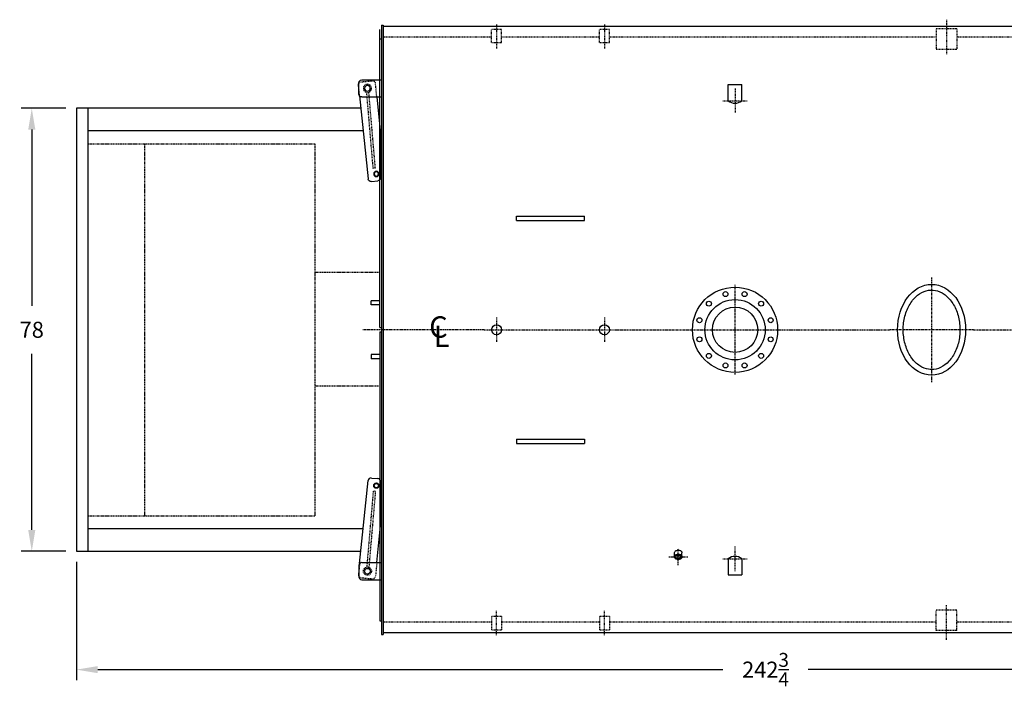
# Model space of a CAD drawing. Extents: x 9 to 465, y 30 to 314.
# Drawn here: x 189 to 363, y 196 to 314 of the extents above; entities that cross this region are included whole.
import ezdxf

# ---------------------------------------------------------------- set-up
doc = ezdxf.new("R2010")
doc.units = 0
doc.header["$LTSCALE"] = 0.25
doc.header["$MEASUREMENT"] = 0
for name, pattern in [('CENTER', [2, 1.25, -0.25, 0.25, -0.25]), ('CENTER2', [1.125, 0.75, -0.125, 0.125, -0.125]), ('HIDDEN', [0.375, 0.25, -0.125]), ('HIDDEN2', [0.1875, 0.125, -0.0625]), ('PHANTOM', [2.5, 1.25, -0.25, 0.25, -0.25, 0.25, -0.25])]:
    doc.linetypes.add(name, pattern=pattern)
doc.layers.get('DEFPOINTS').update_dxf_attribs({"linetype": 'CONTINUOUS'})
for name, color, linetype in [('0_CENTERLINES', 125, 'CENTER2'), ('0_HIDDEN', 110, 'HIDDEN'), ('0_OBJECT', 232, 'CONTINUOUS'), ('0_TEXT', 125, 'CONTINUOUS'), ('BURNER', 40, 'PHANTOM'), ('DIMENSIONS', 125, 'CONTINUOUS'), ('HIDDEN', 7, 'HIDDEN'), ('HIDDEN2', 7, 'HIDDEN2'), ('OBJ-35', 232, 'CONTINUOUS'), ('OBJECT', 1, 'CONTINUOUS'), ('OBJECT2', 82, 'CONTINUOUS')]:
    doc.layers.add(name, color=color, linetype=linetype)
doc.styles.add('ROMANS', font='romans.shx')
doc.styles.add('ROMANT', font='romant.shx')
doc.dimstyles.new('DIM', dxfattribs={"dimscale": 30, "dimtxt": 0.09375, "dimasz": 0.125, "dimexe": 0.0625, "dimexo": 0.0625, "dimgap": 0.09375, "dimtad": 0, "dimtih": 1, "dimtoh": 1, "dimdec": 6, "dimzin": 0, "dimdsep": 46, "dimlunit": 5, "dimtxsty": 'ROMANS', "dimcen": 0, "dimadec": 0, "dimazin": 0, "dimtfac": 0.87, "dimtdec": 6, "dimtix": 1, "dimtofl": 0, "dimtmove": 2, "dimatfit": 3, "dimfxl": 0, "dimtolj": 1, "dimtzin": 0, "dimarcsym": 0})
doc.dimstyles.new('DIM$0', dxfattribs={"dimscale": 20, "dimtxt": 0.09375, "dimasz": 0.15625, "dimexe": 0.125, "dimexo": 0.0625, "dimgap": 0.09375, "dimtad": 0, "dimtih": 1, "dimtoh": 1, "dimdec": 5, "dimzin": 0, "dimdsep": 46, "dimlunit": 5, "dimtxsty": 'ROMANS', "dimcen": 0, "dimadec": 0, "dimazin": 0, "dimtfac": 0.87, "dimtdec": 5, "dimtix": 1, "dimtofl": 0, "dimtmove": 0, "dimatfit": 3, "dimfxl": 0, "dimtolj": 1, "dimtzin": 0, "dimarcsym": 0})

# ---------------------------------------------------------------- blocks, each defined once
blk = doc.blocks.new('*D0')
at = {"layer": 'DEFPOINTS', "color": 0, "ltscale": 0.25, "transparency": 16777216}
for p in [(191.58, 297.99), (199.45, 297.99), (199.45, 219.99)]:
    blk.add_point(p, dxfattribs=at)
at = {"layer": 'DIMENSIONS', "color": 0, "lineweight": -2, "ltscale": 0.25, "transparency": 16777216}
for p, q in [((197.57, 297.99), (189.71, 297.99)), ((191.58, 294.24), (191.58, 263.21)), ((191.58, 223.74), (191.58, 254.77)), ((197.57, 219.99), (189.71, 219.99))]:
    blk.add_line(p, q, dxfattribs=at)
at = {"layer": 'DIMENSIONS', "color": 0, "ltscale": 0.25, "transparency": 16777216}
for points in [[(190.96, 294.24), (192.21, 294.24), (191.58, 297.99)], [(190.96, 223.74), (192.21, 223.74), (191.58, 219.99)]]:
    blk.add_solid(points, dxfattribs=at)
at = {"layer": 'DIMENSIONS', "color": 0, "ltscale": 0.25, "transparency": 16777216, "insert": (191.58, 258.99), "char_height": 2.812, "attachment_point": 5, "style": 'ROMANS'}
blk.add_mtext('\\A1;78', dxfattribs=at)
blk = doc.blocks.new('*D20')
at = {"layer": 'DEFPOINTS', "color": 0, "transparency": 16777216}
for p in [(442.2, 258.99), (199.45, 219.99), (199.45, 199.16)]:
    blk.add_point(p, dxfattribs=at)
at = {"layer": 'DIMENSIONS', "color": 0, "lineweight": -2, "transparency": 16777216}
for p, q in [((442.2, 257.11), (442.2, 197.28)), ((199.45, 218.11), (199.45, 197.28)), ((203.2, 199.16), (313.32, 199.16)), ((438.45, 199.16), (328.33, 199.16))]:
    blk.add_line(p, q, dxfattribs=at)
at = {"layer": 'DIMENSIONS', "color": 0, "transparency": 16777216}
for points in [[(203.2, 199.78), (203.2, 198.53), (199.45, 199.16)], [(438.45, 199.78), (438.45, 198.53), (442.2, 199.16)]]:
    blk.add_solid(points, dxfattribs=at)
at = {"layer": 'DIMENSIONS', "color": 0, "transparency": 16777216, "insert": (320.82, 199.16), "char_height": 2.8125, "attachment_point": 5, "style": 'ROMANS'}
blk.add_mtext('\\A1;242{\\H0.870000x;\\S3/4;}', dxfattribs=at)
blk = doc.blocks.new('A$C556230F2')
at = {"layer": 'HIDDEN'}
for p, q in [((-1.48, -28.42), (-2.62, -41.79)), ((-1.1, -28.45), (-2.25, -41.83)), ((-1.1, -28.45), (-1.48, -28.42))]:
    blk.add_line(p, q, dxfattribs=at)
at = {"layer": 'HIDDEN2'}
for p, q in [((-3.88, -41.17), (-4, -42.43)), ((-0.85, -41), (-1.08, -43.39)), ((-3.62, -43.65), (-1.62, -43.84))]:
    blk.add_line(p, q, dxfattribs=at)
blk.add_circle((-2.5, -42.5), 0.719, dxfattribs=at)
for centre, start, end in [((-3.57, -43.15), 174.474, 264.474), ((-1.58, -43.34), 264.474, 354.474)]:
    blk.add_arc(centre, 0.5, start, end, dxfattribs=at)
at = {"layer": 'OBJ-35'}
for centre, radius in [((-0.93, -27.44), 0.375), ((-2.5, -42.5), 0.5)]:
    blk.add_circle(centre, radius, dxfattribs=at)
at = {"layer": 'OBJECT'}
for p, q in [((-4, -41.5), (-4, -43.5)), ((-3.5, -41), (0, -41)), ((-3.5, -44), (0, -44))]:
    blk.add_line(p, q, dxfattribs=at)
for centre, start, end in [((-3.5, -41.5), 90, 180), ((-3.5, -43.5), 180, 270)]:
    blk.add_arc(centre, 0.5, start, end, dxfattribs=at)
at = {"layer": 'OBJECT2'}
for p, q in [((-3.88, -41.17), (-2.36, -26.55)), ((-1.81, -26.1), (-0.64, -26.21)), ((-0.19, -26.71), (-0.19, -34.5)), ((-0.85, -41), (-0.19, -34.5)), ((-4, -42.43), (-4.07, -43.1))]:
    blk.add_line(p, q, dxfattribs=at)
blk.add_circle((-0.93, -27.44), 0.469, dxfattribs=at)
for centre, start, end in [((-1.86, -26.59), 84.474, 174.474), ((-0.69, -26.71), 359.9996, 84.4942), ((-3.57, -43.15), 174.474, 210.1346)]:
    blk.add_arc(centre, 0.5, start, end, dxfattribs=at)

msp = doc.modelspace()

# ---------------------------------------------------------------- linework, layer by layer
at = {"layer": '0_CENTERLINES', "ltscale": 0.5}
for p, q in [((273.4496749, 312.7399921), (273.4496749, 308.4899921)), ((292.4496749, 312.7399921), (292.4496749, 308.4899921)), ((352.6996749, 313.5803689), (352.6996749, 307.4917191)), ((315.4496749, 301.4669215), (315.4496749, 297.1169215)), ((313.2746749, 299.2919215), (317.6246749, 299.2919215)), ((315.4496749, 216.5130626), (315.4496749, 220.8630626)), ((313.2746749, 218.6880626), (317.6246749, 218.6880626)), ((352.6996749, 204.3996152), (352.6996749, 210.4882651)), ((273.4496749, 205.2399921), (273.4496749, 209.4899921)), ((292.4496749, 205.2399921), (292.4496749, 209.4899921))]:
    msp.add_line(p, q, dxfattribs=at)
at = {"layer": '0_CENTERLINES', "ltscale": 2}
msp.add_line((350.0634257, 268.1899903), (350.0746749, 249.7899938), dxfattribs=at)
at = {"layer": '0_CENTERLINES', "ltscale": 1.5}
for p, q in [((315.4496749, 251.0924921), (315.4496749, 266.8874921)), ((271.2742744, 258.9899921), (249.9082725, 258.9899921)), ((275.6250754, 258.9899921), (290.2742744, 258.9899921)), ((294.6250754, 258.9899921), (307.5521749, 258.9899921)), ((307.5521749, 258.9899921), (323.3471749, 258.9899921)), ((357.4290503, 258.9899921), (342.7090503, 258.9899921))]:
    msp.add_line(p, q, dxfattribs=at)
at = {"layer": '0_CENTERLINES', "ltscale": 0.375}
for p, q in [((273.4496749, 261.1653925), (273.4496749, 256.8145916)), ((292.4496749, 261.1653925), (292.4496749, 256.8145916)), ((271.2742744, 258.9899921), (275.6250754, 258.9899921)), ((290.2742744, 258.9899921), (294.6250754, 258.9899921))]:
    msp.add_line(p, q, dxfattribs=at)
at = {"layer": '0_CENTERLINES', "linetype": 'CENTER'}
msp.add_line((323.3471749, 258.9899921), (342.7090503, 258.9899921), dxfattribs=at)
at = {"layer": '0_CENTERLINES', "ltscale": 1.5, "extrusion": (0, 0, -1)}
msp.add_line((357.4290503, 258.9899921), (372.2283199, 258.9899921), dxfattribs=at)
at = {"layer": '0_CENTERLINES'}
for p, q in [((305.4496749, 217.5475377), (305.4496749, 220.4759689)), ((303.7931749, 219.0117533), (307.1061749, 219.0117533))]:
    msp.add_line(p, q, dxfattribs=at)
at = {"layer": '0_HIDDEN', "linetype": 'HIDDEN', "ltscale": 0.75, "extrusion": (0, 0, -1)}
for p, q in [((272.5746749, 310.4899921), (253.4496749, 310.4899921)), ((291.5746749, 310.4899921), (274.3246749, 310.4899921)), ((350.8871749, 310.4899921), (293.3246749, 310.4899921)), ((429.0746749, 310.4899921), (354.5121749, 310.4899921)), ((350.8871749, 207.4899921), (293.3246749, 207.4899921)), ((429.0746749, 207.4899921), (354.5121749, 207.4899921))]:
    msp.add_line(p, q, dxfattribs=at)
at = {"layer": '0_HIDDEN'}
for p, q in [((274.3246749, 311.8649921), (272.5746749, 311.8649921)), ((272.5746749, 309.4899921), (272.5746749, 311.8649921)), ((274.3246749, 309.4899921), (274.3246749, 311.8649921)), ((293.3246749, 311.8649921), (291.5746749, 311.8649921)), ((291.5746749, 309.4899921), (291.5746749, 311.8649921)), ((293.3246749, 309.4899921), (293.3246749, 311.8649921)), ((354.5121749, 311.9549179), (350.8871749, 311.9549179)), ((350.8871749, 311.9549179), (350.8871749, 308.3299179)), ((354.5121749, 311.9549179), (354.5121749, 308.3299179)), ((274.3246749, 309.4899921), (272.5746749, 309.4899921)), ((293.3246749, 309.4899921), (291.5746749, 309.4899921)), ((354.5121749, 308.3299179), (350.8871749, 308.3299179)), ((274.3246749, 208.4899921), (272.5746749, 208.4899921)), ((272.5746749, 208.4899921), (272.5746749, 206.1149921)), ((274.3246749, 208.4899921), (274.3246749, 206.1149921)), ((293.3246749, 208.4899921), (291.5746749, 208.4899921)), ((291.5746749, 208.4899921), (291.5746749, 206.1149921)), ((293.3246749, 208.4899921), (293.3246749, 206.1149921)), ((354.5121749, 209.6500662), (350.8871749, 209.6500662)), ((350.8871749, 206.0250662), (350.8871749, 209.6500662)), ((354.5121749, 206.0250662), (354.5121749, 209.6500662)), ((274.3246749, 206.1149921), (272.5746749, 206.1149921)), ((293.3246749, 206.1149921), (291.5746749, 206.1149921)), ((354.5121749, 206.0250662), (350.8871749, 206.0250662))]:
    msp.add_line(p, q, dxfattribs=at)
at = {"layer": '0_HIDDEN', "linetype": 'HIDDEN', "ltscale": 0.75}
for p, q in [((272.5746749, 207.4899921), (253.4496749, 207.4899921)), ((291.5746749, 207.4899921), (274.3246749, 207.4899921))]:
    msp.add_line(p, q, dxfattribs=at)
at = {"layer": '0_OBJECT', "extrusion": (0, 0, -1)}
for p, q in [((253.1996749, 312.6149921), (253.1996749, 205.3649921)), ((253.4496749, 312.6149921), (253.4496749, 205.3649921)), ((429.0746749, 312.3649921), (253.4496749, 312.3649921)), ((252.8871749, 259.3649921), (252.8871749, 311.8649921)), ((252.8871749, 310.2399921), (253.1996749, 310.2399921)), ((249.5466815, 297.9899921), (199.4496749, 297.9899921)), ((199.4496749, 297.9899921), (199.4496749, 219.9899921)), ((201.4496749, 297.9899921), (201.4496749, 219.9899921)), ((249.9632707, 293.9899921), (201.4496749, 293.9899921)), ((276.9496749, 278.9899921), (288.9496749, 278.9899921)), ((276.9496749, 278.2399921), (276.9496749, 278.9899921)), ((276.9496749, 278.2399921), (288.9496749, 278.2399921)), ((288.9496749, 278.2399921), (288.9496749, 278.9899921)), ((252.8871749, 264.1149921), (251.3871749, 264.1149921)), ((251.3871749, 263.3649921), (251.3871749, 264.1149921)), ((252.8871749, 263.3649921), (251.3871749, 263.3649921)), ((252.8871749, 259.3649921), (253.1996749, 259.3649921)), ((252.8871749, 258.6149921), (252.8871749, 207.7399921)), ((252.8871749, 258.6149921), (253.1996749, 258.6149921)), ((252.8871749, 254.6149921), (251.3871749, 254.6149921)), ((251.3871749, 254.6149921), (251.3871749, 253.8649921)), ((252.8871749, 253.8649921), (251.3871749, 253.8649921)), ((276.9496749, 239.739992), (288.9496749, 239.739992)), ((276.9496749, 239.739992), (276.9496749, 238.989992)), ((288.9496749, 239.739992), (288.9496749, 238.989992)), ((276.9496749, 238.989992), (288.9496749, 238.989992)), ((201.4496749, 223.9899921), (249.9632707, 223.9899921)), ((199.4496749, 219.9899921), (249.5466815, 219.9899921)), ((252.8871749, 207.7399921), (253.1996749, 207.7399921)), ((429.0746749, 205.6149921), (253.4496749, 205.6149921))]:
    msp.add_line(p, q, dxfattribs=at)
at = {"layer": '0_OBJECT'}
for p, q in [((253.1996749, 312.6149921), (253.4496749, 312.6149921)), ((314.2621749, 299.2919215), (314.2621749, 302.1521206)), ((314.2621749, 302.1521206), (316.6371749, 302.1521206)), ((316.6371749, 299.2919215), (316.6371749, 302.1521206)), ((314.2621749, 218.6880626), (314.2621749, 215.8278635)), ((316.6371749, 218.6880626), (316.6371749, 215.8278635)), ((314.2621749, 215.8278635), (316.6371749, 215.8278635)), ((253.1996749, 205.3649921), (253.4496749, 205.3649921))]:
    msp.add_line(p, q, dxfattribs=at)
at = {"layer": '0_OBJECT', "color": 195}
for p, q in [((304.7931749, 219.0117533), (304.7931749, 219.7155785)), ((306.1061749, 219.0117533), (306.1061749, 219.7155785))]:
    msp.add_line(p, q, dxfattribs=at)
msp.add_lwpolyline([(304.7931749, 219.7155785, -0.1332561511), (304.8389222, 219.8841824, -0.1067562697), (304.9854593, 220.0438285, -0.0828275296), (305.1896001, 220.1424906, -0.0713517488), (305.4496749, 220.1797941, -0.0713517488), (305.7097497, 220.1424906, -0.0828275296), (305.9138905, 220.0438285, -0.1067562697), (306.0604275, 219.8841824, -0.1332561511), (306.1061749, 219.7155785, -0.1332561511)], format="xyb", dxfattribs=at)
for points in [[(304.7931749, 219.0117533, -0.1332561511), (304.8389222, 219.1803571, -0.1067562697), (304.9854593, 219.3400033, -0.0828275296), (305.1896001, 219.4386654, -0.0713517488), (305.4496749, 219.4759689, -0.0713517488), (305.7097497, 219.4386654, -0.0828275296), (305.9138905, 219.3400033, -0.1067562697), (306.0604275, 219.1803571, -0.1332561511), (306.1061749, 219.0117533, -0.1332561511), (306.0604275, 218.8431495, -0.1067562697), (305.9138905, 218.6835033, -0.0828275296), (305.7097497, 218.5848412, -0.0713517488), (305.4496749, 218.5475377, -0.0713517488), (305.1896001, 218.5848412, -0.0828275296), (304.9854593, 218.6835033, -0.1067562697), (304.8389222, 218.8431495, -0.1332561511)], [(304.9251749, 219.0117533, -0.1332561511), (304.9528192, 219.1136378, -0.1067562697), (305.0616695, 219.2322257, -0.0828275296), (305.2267033, 219.3119872, -0.0713517488), (305.4496749, 219.3439689, -0.0713517488), (305.6726465, 219.3119872, -0.0828275296), (305.8376803, 219.2322257, -0.1067562697), (305.9465305, 219.1136378, -0.1332561511), (305.9741749, 219.0117533, -0.1332561511), (305.9465305, 218.9098688, -0.1067562697), (305.8376803, 218.7912808, -0.0828275296), (305.6726465, 218.7115193, -0.0713517488), (305.4496749, 218.6795377, -0.0713517488), (305.2267033, 218.7115193, -0.0828275296), (305.0616695, 218.7912808, -0.1067562697), (304.9528192, 218.9098688, -0.1332561511)]]:
    msp.add_lwpolyline(points, format="xyb", close=True, dxfattribs=at)
at = {"layer": '0_OBJECT'}
for centre, radius in [((315.4496749, 258.9899921), 7.499947), ((313.767363, 265.2684656), 0.4374969), ((317.1319868, 265.2684656), 0.4374969), ((315.4496749, 258.9899921), 5.3099625), ((310.8535133, 263.5861537), 0.4374969), ((320.0458365, 263.5861537), 0.4374969), ((315.4496749, 258.9899921), 3.9899718), ((309.1712014, 260.672304), 0.4374969), ((321.7281484, 260.672304), 0.4374969), ((273.4496749, 258.9899921), 0.875), ((292.4496749, 258.9899921), 0.875), ((309.1712014, 257.3076801), 0.4374969), ((321.7281484, 257.3076801), 0.4374969), ((310.8535133, 254.3938304), 0.4374969), ((320.0458365, 254.3938304), 0.4374969), ((313.767363, 252.7115185), 0.4374969), ((317.1319868, 252.7115185), 0.4374969)]:
    msp.add_circle(centre, radius, dxfattribs=at)
for centre, start, end in [((315.4496749, 300.8025321), 231.82890068, 308.17109932), ((315.4496749, 217.177452), 51.82890068, 128.17109932)]:
    msp.add_arc(centre, 1.921484, start, end, dxfattribs=at)
msp.add_ellipse((350.0690503, 258.9899921), major_axis=(0, -8), ratio=0.75, dxfattribs=at)
msp.add_open_spline([(350.0690503, 251.9899921), (350.6024187, 251.9899921), (351.1371181, 252.1114029), (352.1758411, 252.6058076), (352.6791953, 252.9807981), (353.5836869, 253.9675764), (353.9834231, 254.5790105), (354.6112175, 255.96863), (354.8388946, 256.7460433), (355.0842794, 258.3660816), (355.1019338, 259.2081052), (354.9243081, 260.8459925), (354.7290627, 261.6412704), (354.1577475, 263.0815918), (353.7819658, 263.7258905), (352.9130205, 264.7868427), (352.4210697, 265.2029458), (351.3949387, 265.779072), (350.8619139, 265.9407316), (349.7957339, 266.0199602), (349.2600607, 265.9383126), (348.2116433, 265.525417), (347.6989409, 265.1919547), (346.7628407, 264.2817615), (346.3410011, 263.7051123), (345.659562, 262.3708404), (345.4004594, 261.6140074), (345.0883926, 260.0174996), (345.0355055, 259.1784469), (345.1445949, 257.528465), (345.3065515, 256.7181111), (345.818819, 255.2319771), (346.1689152, 254.55691), (346.9984555, 253.4246396), (347.4768829, 252.9681161), (348.4871727, 252.3103723), (349.0175587, 252.1079516), (349.7226196, 252.0028379), (349.8958378, 251.9899921), (350.0690503, 251.9899921)], degree=3, knots=[0, 0, 0, 0, 0.3428796915, 0.3428796915, 0.685759383, 0.685759383, 1.0286390745, 1.0286390745, 1.3715187659, 1.3715187659, 1.7143984574, 1.7143984574, 2.0572781489, 2.0572781489, 2.4001578404, 2.4001578404, 2.7430375319, 2.7430375319, 3.0859172234, 3.0859172234, 3.4287969149, 3.4287969149, 3.7716766064, 3.7716766064, 4.1145562978, 4.1145562978, 4.4574359893, 4.4574359893, 4.8003156808, 4.8003156808, 5.1431953723, 5.1431953723, 5.4860750638, 5.4860750638, 5.8289547553, 5.8289547553, 6.1718344468, 6.1718344468, 6.2831853072, 6.2831853072, 6.2831853072, 6.2831853072], dxfattribs=at)
at = {"layer": 'BURNER', "extrusion": (0, 0, -1)}
for p, q in [((201.4496749, 291.7399921), (241.4496749, 291.7399921)), ((201.4496749, 291.7399921), (201.4496749, 226.2399921)), ((211.4496749, 291.7399921), (211.4496749, 226.2399921)), ((241.4496749, 291.7399921), (241.4496749, 226.2399921)), ((241.4496749, 269.1149921), (252.8871749, 269.1149921)), ((241.4496749, 249.1149921), (252.8871749, 249.1149921)), ((201.4496749, 226.2399921), (241.4496749, 226.2399921))]:
    msp.add_line(p, q, dxfattribs=at)

# ---------------------------------------------------------------- block references
at = {"layer": 'DIMENSIONS', "ltscale": 0.25, "xscale": -1, "rotation": 180}
msp.add_blockref('A$C556230F2', (253.1996749, 258.9899921), dxfattribs=at)
at = {"layer": 'DIMENSIONS', "ltscale": 0.25}
msp.add_blockref('A$C556230F2', (253.1996749, 258.9899921), dxfattribs=at)

# ---------------------------------------------------------------- texts
at = {"layer": '0_TEXT', "style": 'ROMANT'}
for s, p in [('C', (261.5732418, 257.6026168)), ('L', (262.3695318, 255.946304))]:
    msp.add_text(s, height=3.75, dxfattribs=at).set_placement(p)

# ---------------------------------------------------------------- dimensions: what is measured, and where the dimension line sits
at = {"layer": 'DIMENSIONS'}
dim = msp.add_linear_dim(base=(191.5824976, 297.9899921), p1=(199.4496749, 219.9899921), p2=(199.4496749, 297.9899921), angle=270, dimstyle='DIM', dxfattribs=at)
dim.commit()
dim.dimension.update_dxf_attribs({"geometry": '*D0', "text_midpoint": (191.5824976, 258.9899921)})
dim = msp.add_linear_dim(base=(199.4496749, 199.1590993), p1=(442.1996749, 258.9899921), p2=(199.4496749, 219.9899921), dimstyle='DIM$0', override={"dimscale": 30, "dimasz": 0.125, "dimexe": 0.0625, "dimdec": 6, "dimtdec": 6, "dimtmove": 2}, dxfattribs=at)
dim.commit()
dim.dimension.update_dxf_attribs({"geometry": '*D20', "text_midpoint": (320.8246749, 199.1590993)})

doc.saveas('drawing.dxf')
